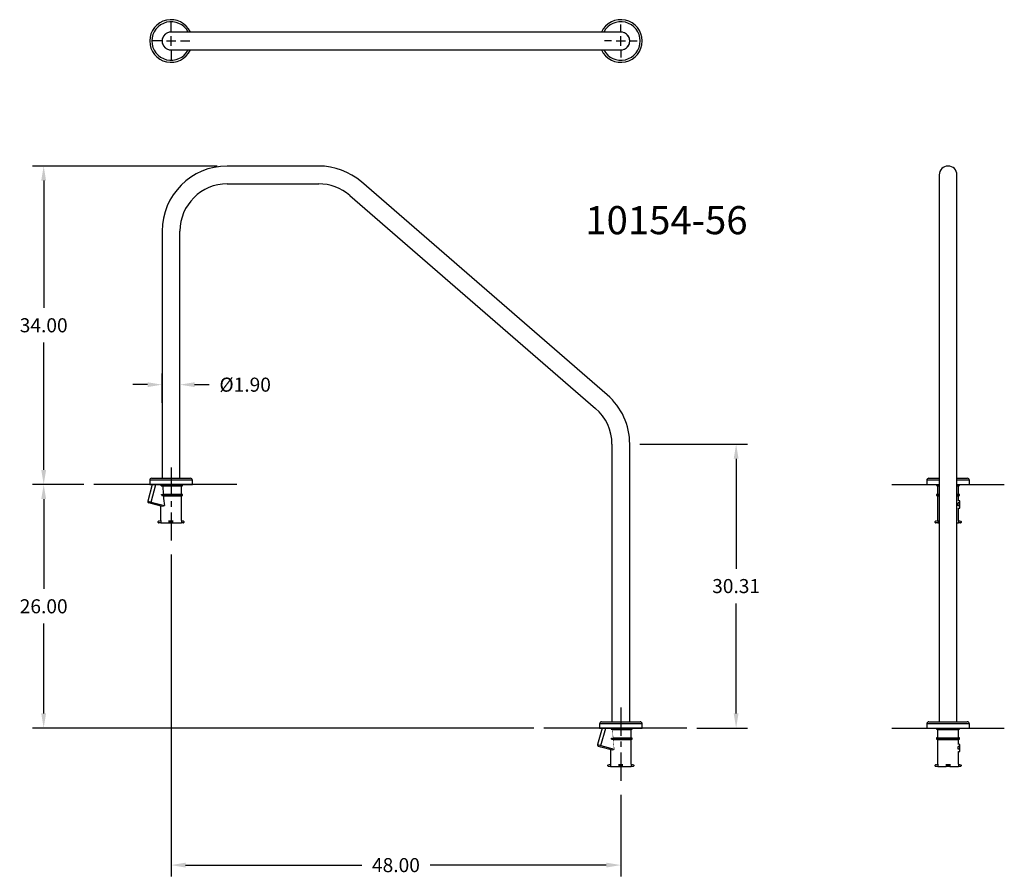
# Model space of a CAD drawing. Extents: x -16 to 89, y -16 to 76.
import ezdxf

# ---------------------------------------------------------------- set-up
doc = ezdxf.new("R2010")
doc.units = 0
doc.header["$LTSCALE"] = 6
doc.header["$MEASUREMENT"] = 0
doc.header["$PDSIZE"] = -1
doc.linetypes.add('CENTERX2', pattern=[0.8, 0.5, -0.1, 0.1, -0.1])
doc.layers.get('0').update_dxf_attribs({"linetype": 'CONTINUOUS'})
doc.layers.get('DEFPOINTS').update_dxf_attribs({"linetype": 'CONTINUOUS'})
doc.styles.add('ARIAL', font='ARIAL.TTF')
doc.dimstyles.get("Standard").update_dxf_attribs({"dimtxt": 0.18, "dimasz": 0.18, "dimexe": 0.18, "dimexo": 0.0625, "dimgap": 0.09, "dimtad": 0, "dimtih": 1, "dimtoh": 1, "dimdec": 4, "dimzin": 0, "dimtxsty": 'STANDARD', "dimcen": 0.09, "dimazin": 3, "dimtfac": 1, "dimtdec": 4, "dimtofl": 0, "dimtmove": 0, "dimatfit": 3, "dimtolj": 1, "dimtzin": 0})

# ---------------------------------------------------------------- blocks, each defined once
blk = doc.blocks.new('*D16')
at = {"color": 0}
for p, q in [((-0.95, 34.72), (-0.95, 37.86)), ((0.95, 34.72), (0.95, 37.86)), ((-2.51, 36.66), (-4.07, 36.66)), ((2.51, 36.66), (4.07, 36.66))]:
    blk.add_line(p, q, dxfattribs=at)
for points in [[(-2.51, 36.92), (-2.51, 36.4), (-0.95, 36.66)], [(2.51, 36.92), (2.51, 36.4), (0.95, 36.66)]]:
    blk.add_solid(points, dxfattribs=at)
at = {"layer": 'DEFPOINTS', "color": 0}
for p in [(0.95, 36.66), (-0.95, 33.64), (0.95, 33.64)]:
    blk.add_point(p, dxfattribs=at)
at = {"color": 0, "insert": (7.91, 36.66), "char_height": 1.5, "attachment_point": 5, "style": 'ARIAL'}
blk.add_mtext('\\A1;%%c1.90', dxfattribs=at)
blk = doc.blocks.new('*D17')
at = {"color": 0}
for p, q in [((4.92, 60), (-14.79, 60)), ((-13.59, 58.44), (-13.59, 44.85)), ((-13.59, 27.56), (-13.59, 41.15)), ((-9.3, 26), (-14.79, 26))]:
    blk.add_line(p, q, dxfattribs=at)
for points in [[(-13.85, 58.44), (-13.33, 58.44), (-13.59, 60)], [(-13.85, 27.56), (-13.33, 27.56), (-13.59, 26)]]:
    blk.add_solid(points, dxfattribs=at)
at = {"layer": 'DEFPOINTS', "color": 0}
for p in [(-13.59, 60), (6, 60), (-8.22, 26)]:
    blk.add_point(p, dxfattribs=at)
at = {"color": 0, "insert": (-13.59, 43), "char_height": 1.5, "attachment_point": 5, "style": 'ARIAL'}
blk.add_mtext('\\A1;34.00', dxfattribs=at)
blk = doc.blocks.new('*D18')
at = {"color": 0}
for p, q in [((50.03, 30.31), (61.5, 30.31)), ((60.3, 28.75), (60.3, 17)), ((60.3, 1.56), (60.3, 13.31)), ((56.11, 0), (61.5, 0))]:
    blk.add_line(p, q, dxfattribs=at)
for points in [[(60.04, 28.75), (60.56, 28.75), (60.3, 30.31)], [(60.04, 1.56), (60.56, 1.56), (60.3, 0)]]:
    blk.add_solid(points, dxfattribs=at)
at = {"layer": 'DEFPOINTS', "color": 0}
for p in [(48.95, 30.31), (60.3, 30.31), (55.03, 0)]:
    blk.add_point(p, dxfattribs=at)
at = {"color": 0, "insert": (60.3, 15.16), "char_height": 1.5, "attachment_point": 5, "style": 'ARIAL'}
blk.add_mtext('\\A1;30.31', dxfattribs=at)
blk = doc.blocks.new('*D19')
at = {"color": 0}
for p, q in [((0, 18.52), (0, -15.83)), ((48, -7.13), (48, -15.83)), ((1.56, -14.63), (20.36, -14.63)), ((46.44, -14.63), (27.64, -14.63))]:
    blk.add_line(p, q, dxfattribs=at)
for points in [[(1.56, -14.37), (1.56, -14.89), (0, -14.63)], [(46.44, -14.37), (46.44, -14.89), (48, -14.63)]]:
    blk.add_solid(points, dxfattribs=at)
at = {"layer": 'DEFPOINTS', "color": 0}
for p in [(0, 19.6), (48, -6.05), (0, -14.63)]:
    blk.add_point(p, dxfattribs=at)
at = {"color": 0, "insert": (24, -14.63), "char_height": 1.5, "attachment_point": 5, "style": 'ARIAL'}
blk.add_mtext('\\A1;48.00', dxfattribs=at)
blk = doc.blocks.new('*D20')
at = {"color": 0}
for p, q in [((-9.3, 26), (-14.79, 26)), ((-13.59, 24.44), (-13.59, 14.85)), ((-13.59, 1.56), (-13.59, 11.15)), ((38.7, 0), (-14.79, 0))]:
    blk.add_line(p, q, dxfattribs=at)
for points in [[(-13.85, 24.44), (-13.33, 24.44), (-13.59, 26)], [(-13.85, 1.56), (-13.33, 1.56), (-13.59, 0)]]:
    blk.add_solid(points, dxfattribs=at)
at = {"layer": 'DEFPOINTS', "color": 0}
for p in [(-13.59, 26), (-8.22, 26, -0.08), (39.78, 0)]:
    blk.add_point(p, dxfattribs=at)
at = {"color": 0, "insert": (-13.59, 13), "char_height": 1.5, "attachment_point": 5, "style": 'ARIAL'}
blk.add_mtext('\\A1;26.00', dxfattribs=at)
blk = doc.blocks.new('10154')
at = {"color": 7, "linetype": 'CONTINUOUS'}
for p, q in [((-0.95, 59.05), (-0.95, 57.58)), ((0.95, 57.58), (0.95, 59.05)), ((-0.95, 57.58), (-0.95, 34.84)), ((0.95, 34.84), (0.95, 57.58)), ((-0.95, 34.84), (-0.95, 30.31)), ((0.95, 30.31), (0.95, 34.84)), ((-0.95, 30.31), (-0.95, 0.67)), ((0.95, 0.67), (0.95, 30.31)), ((-2.27, 26.45), (-2.27, 26)), ((-0.95, 26.45), (-2.27, 26.45)), ((-2.05, 26.67), (-0.95, 26.67)), ((0.95, 26.67), (2.05, 26.67)), ((2.27, 26.45), (0.95, 26.45)), ((2.27, 26), (2.27, 26.45)), ((-2.27, 26), (-0.95, 26)), ((-1.23, 26), (-1.23, 25.88)), ((-1.23, 25.88), (-1.12, 25.85)), ((-1.23, 25.88), (-0.95, 25.88)), ((-1.12, 25.85), (-1.12, 24.97)), ((-1.12, 25.85), (-0.95, 25.85)), ((0.95, 26), (2.27, 26)), ((0.95, 25.88), (1.23, 25.88)), ((0.95, 25.85), (1.12, 25.85)), ((1.12, 25.85), (1.23, 25.88)), ((1.12, 24.97), (1.12, 25.85)), ((1.23, 25.88), (1.23, 26)), ((-1.12, 24.97), (-1.23, 24.94)), ((-1.23, 24.94), (-1.23, 24.81)), ((-1.23, 24.94), (-0.95, 24.94)), ((-1.23, 24.81), (-1.12, 24.78)), ((-1.23, 24.81), (-0.95, 24.81)), ((-1.12, 24.97), (-0.95, 24.97)), ((-1.12, 24.78), (-1.12, 22.15)), ((-1.12, 24.78), (-0.95, 24.78)), ((0.95, 24.97), (1.12, 24.97)), ((0.95, 24.94), (1.23, 24.94)), ((0.95, 24.81), (1.23, 24.81)), ((0.95, 24.78), (1.12, 24.78)), ((1.25, 24.26), (1.11, 24.27)), ((1.23, 24.94), (1.12, 24.97)), ((1.12, 24.78), (1.23, 24.81)), ((1.12, 24.26), (1.12, 24.78)), ((1.23, 24.81), (1.23, 24.94)), ((1.25, 24.03), (1.25, 24.26)), ((1.09, 23.73), (1.09, 24.03)), ((1.25, 24.03), (1.09, 24.03)), ((1.25, 23.73), (1.09, 23.73)), ((1.11, 23.48), (1.25, 23.49)), ((1.12, 22.15), (1.12, 23.49)), ((1.25, 23.73), (1.25, 24.03)), ((1.25, 23.49), (1.25, 23.73)), ((-1.34, 22.09), (-1.1, 22.15)), ((-1.1, 22.15), (-1.1, 21.9)), ((1.1, 22.15), (1.1, 21.9)), ((1.1, 22.15), (1.34, 22.09)), ((-1.38, 21.95), (-1.38, 22.04)), ((-1.1, 21.9), (-1.33, 21.9)), ((-1.1, 21.9), (-0.95, 21.9)), ((0.95, 21.9), (1.1, 21.9)), ((1.33, 21.9), (1.1, 21.9)), ((1.38, 22.04), (1.38, 21.95)), ((-2.27, 0.45), (-2.27, 0)), ((2.27, 0.45), (-2.27, 0.45)), ((-2.27, 0), (2.27, 0)), ((-2.05, 0.67), (2.05, 0.67)), ((-1.23, 0), (-1.23, -0.12)), ((1.23, -0.12), (1.23, 0)), ((2.27, 0), (2.27, 0.45)), ((-1.23, -0.12), (-1.12, -0.15)), ((-1.23, -0.12), (1.23, -0.12)), ((-1.12, -1.03), (-1.23, -1.06)), ((-1.12, -0.15), (-1.12, -1.03)), ((-1.12, -0.15), (1.12, -0.15)), ((-1.12, -1.03), (1.12, -1.03)), ((1.12, -0.15), (1.23, -0.12)), ((1.12, -1.03), (1.12, -0.15)), ((1.23, -1.06), (1.12, -1.03)), ((-1.23, -1.06), (-1.23, -1.19)), ((-1.23, -1.06), (1.23, -1.06)), ((-1.23, -1.19), (-1.12, -1.22)), ((-1.23, -1.19), (1.23, -1.19)), ((-1.12, -1.22), (-1.12, -3.85)), ((-1.12, -1.22), (1.12, -1.22)), ((1.09, -2.27), (1.09, -1.97)), ((1.25, -1.97), (1.09, -1.97)), ((1.25, -1.74), (1.11, -1.73)), ((1.12, -1.22), (1.23, -1.19)), ((1.12, -1.74), (1.12, -1.22)), ((1.23, -1.19), (1.23, -1.06)), ((1.25, -1.97), (1.25, -1.74)), ((1.25, -2.27), (1.25, -1.97)), ((1.25, -2.27), (1.09, -2.27)), ((1.11, -2.52), (1.25, -2.51)), ((1.12, -3.85), (1.12, -2.51)), ((1.25, -2.51), (1.25, -2.27)), ((-1.38, -4.05), (-1.38, -3.96)), ((-1.34, -3.91), (-1.1, -3.85)), ((-1.1, -4.1), (-1.33, -4.1)), ((-1.1, -3.85), (-1.1, -4.1)), ((-1.1, -4.1), (-0.19, -4.1)), ((-0.19, -3.85), (-0.19, -3.91)), ((0.19, -3.91), (-0.19, -3.91)), ((-0.19, -3.91), (-0.19, -3.96)), ((0.19, -3.96), (-0.19, -3.96)), ((-0.19, -3.96), (-0.19, -4.05)), ((0.19, -4.05), (-0.19, -4.05)), ((-0.19, -4.05), (-0.19, -4.1)), ((0.19, -4.1), (-0.19, -4.1)), ((0.19, -3.85), (0.19, -3.91)), ((0.19, -3.91), (0.19, -3.96)), ((0.19, -3.96), (0.19, -4.05)), ((0.19, -4.05), (0.19, -4.1)), ((0.19, -4.1), (1.1, -4.1)), ((1.1, -3.85), (1.1, -4.1)), ((1.1, -3.85), (1.34, -3.91)), ((1.33, -4.1), (1.1, -4.1)), ((1.38, -3.96), (1.38, -4.05))]:
    blk.add_line(p, q, dxfattribs=at)
at = {"linetype": 'CONTINUOUS'}
for p, q in [((-6, 26), (-0.95, 26)), ((0.95, 26), (6, 26)), ((-6, 0), (6, 0))]:
    blk.add_line(p, q, dxfattribs=at)
at = {"color": 7, "linetype": 'CONTINUOUS', "const_width": 0.00591, "flags": 128}
for points in [[(1.09, 24.03), (1.09, 24.1), (1.1, 24.17), (1.11, 24.23), (1.11, 24.26), (1.11, 24.26)], [(1.11, 23.49), (1.11, 23.48), (1.11, 23.51), (1.1, 23.55), (1.09, 23.62), (1.09, 23.69), (1.09, 23.73)], [(1.09, -1.97), (1.09, -1.9), (1.1, -1.83), (1.11, -1.77), (1.11, -1.74), (1.11, -1.74)], [(1.11, -2.51), (1.11, -2.52), (1.11, -2.49), (1.1, -2.45), (1.09, -2.38), (1.09, -2.31), (1.09, -2.27)], [(0.19, -3.85), (0.06, -3.85), (-0.06, -3.85), (-0.19, -3.85)]]:
    blk.add_lwpolyline(points, dxfattribs=at)
at = {"color": 7, "linetype": 'CONTINUOUS'}
for centre, radius, start, end in [((0, 59.05), 0.95, 0, 180), ((-2.05, 26.45), 0.22, 90, 180), ((2.05, 26.45), 0.22, 0, 90), ((-1.33, 22.04), 0.05, 105, 180), ((1.33, 22.04), 0.05, 0, 75), ((-1.33, 21.95), 0.05, 180, 270), ((1.33, 21.95), 0.05, 270, 0), ((-2.05, 0.45), 0.22, 90, 180), ((2.05, 0.45), 0.22, 0, 90), ((-1.33, -3.96), 0.05, 105, 180), ((-1.33, -4.05), 0.05, 180, 270), ((1.33, -4.05), 0.05, 270, 0), ((1.33, -3.96), 0.05, 0, 75)]:
    blk.add_arc(centre, radius, start, end, dxfattribs=at)

msp = doc.modelspace()

# ---------------------------------------------------------------- linework, layer by layer
at = {"linetype": 'CONTINUOUS'}
for p, q in [((0, 74.349), (0, 75.349)), ((48, 74.349), (48, 75.099)), ((0, 72.849), (0, 73.849)), ((48, 72.849), (48, 73.849)), ((-1, 73.349), (-2, 73.349)), ((-0.5, 73.349), (0.5, 73.349)), ((1, 73.349), (2, 73.349)), ((47, 73.349), (46.25, 73.349)), ((47.5, 73.349), (48.5, 73.349)), ((49, 73.349), (49.75, 73.349)), ((0, 72.349), (0, 71.349)), ((48, 72.349), (48, 71.599))]:
    msp.add_line(p, q, dxfattribs=at)
at = {"color": 7, "linetype": 'CONTINUOUS'}
for p, q in [((8.858, 74.299), (0, 74.299)), ((48, 74.299), (8.858, 74.299)), ((0, 72.399), (8.858, 72.399)), ((8.858, 72.399), (48, 72.399)), ((15.762, 60), (6, 60)), ((6, 58.1), (15.762, 58.1)), ((46.552, 35.562), (20.314, 58.302)), ((19.069, 56.866), (45.307, 34.126)), ((-0.95, 53.05), (-0.95, 26.67)), ((0.95, 26.67), (0.95, 53.05)), ((47.05, 30.31), (47.05, 0.67)), ((48.95, 0.67), (48.95, 30.31)), ((-2.275, 26.45), (-2.275, 26)), ((0, 26.45), (-2.275, 26.45)), ((-2.055, 26.67), (0, 26.67)), ((0, 26.67), (2.055, 26.67)), ((2.275, 26.45), (0, 26.45)), ((2.275, 26), (2.275, 26.45)), ((-2.007, 26), (-2.482, 24.229)), ((-2.275, 26), (0, 26)), ((-2.119, 24.131), (-1.618, 26)), ((-1.049, 25.875), (-1.054, 26)), ((-1.049, 25.875), (1.225, 25.875)), ((-0.887, 25.846), (-1.049, 25.875)), ((-0.887, 25.846), (1.115, 25.846)), ((-0.887, 25.846), (-0.868, 25.541)), ((-0.868, 25.541), (-0.847, 25.248)), ((-0.847, 25.248), (-0.826, 24.967)), ((0, 26), (2.275, 26)), ((1.115, 25.846), (1.225, 25.875)), ((1.115, 24.967), (1.115, 25.846)), ((1.225, 25.875), (1.225, 26)), ((-2.482, 24.229), (-2.119, 24.131)), ((-1, 24.937), (-0.826, 24.967)), ((-1, 24.937), (1.225, 24.937)), ((-0.993, 24.812), (-1, 24.937)), ((-0.993, 24.812), (1.225, 24.812)), ((-0.812, 24.783), (-0.993, 24.812)), ((-0.826, 24.967), (1.115, 24.967)), ((-0.812, 24.783), (1.115, 24.783)), ((-0.812, 24.783), (-0.788, 24.505)), ((-0.788, 24.505), (-0.764, 24.241)), ((-0.764, 24.241), (-0.739, 23.991)), ((1.225, 24.937), (1.115, 24.967)), ((1.115, 24.783), (1.225, 24.812)), ((1.115, 22.15), (1.115, 24.783)), ((1.225, 24.812), (1.225, 24.937)), ((-2.122, 23.971), (-2.372, 24.037)), ((-2.136, 24.022), (-2.135, 24.046)), ((-2.136, 24.001), (-2.136, 24.022)), ((-2.133, 23.986), (-2.136, 24.001)), ((-2.135, 24.046), (-2.131, 24.073)), ((-2.128, 23.975), (-2.133, 23.986)), ((-2.131, 24.073), (-2.126, 24.102)), ((-2.122, 23.971), (-2.128, 23.975)), ((-2.126, 24.102), (-2.119, 24.131)), ((-0.901, 23.643), (-2.122, 23.971)), ((-2.119, 24.131), (-0.714, 23.755)), ((-1.115, 23.701), (-1.115, 22.15)), ((-0.739, 23.991), (-0.714, 23.755)), ((-1.338, 22.09), (-1.099, 22.154)), ((-1.099, 22.154), (-1.099, 21.9)), ((-0.19, 22.09), (-0.19, 22.154)), ((-0.19, 22.09), (0.19, 22.09)), ((-0.19, 22.042), (-0.19, 22.09)), ((0.19, 22.09), (0.19, 22.154)), ((0.19, 22.042), (0.19, 22.09)), ((1.099, 22.154), (1.099, 21.9)), ((1.099, 22.154), (1.338, 22.09)), ((-1.375, 21.95), (-1.375, 22.042)), ((-1.099, 21.9), (-1.325, 21.9)), ((-1.099, 21.9), (-0.19, 21.9)), ((-0.19, 22.042), (0.19, 22.042)), ((-0.19, 21.95), (-0.19, 22.042)), ((-0.19, 21.95), (0.19, 21.95)), ((-0.19, 21.9), (-0.19, 21.95)), ((-0.19, 21.9), (0.19, 21.9)), ((0.19, 21.95), (0.19, 22.042)), ((0.19, 21.9), (0.19, 21.95)), ((0.19, 21.9), (1.099, 21.9)), ((1.325, 21.9), (1.099, 21.9)), ((1.375, 22.042), (1.375, 21.95)), ((45.725, 0.45), (45.725, 0)), ((48, 0.45), (45.725, 0.45)), ((45.945, 0.67), (48, 0.67)), ((46.951, -0.125), (46.946, 0)), ((48, 0.67), (50.055, 0.67)), ((50.275, 0.45), (48, 0.45)), ((50.275, 0), (50.275, 0.45)), ((45.993, 0), (45.518, -1.771)), ((45.725, 0), (48, 0)), ((45.881, -1.869), (46.382, 0)), ((47.113, -0.154), (46.951, -0.125)), ((46.951, -0.125), (49.225, -0.125)), ((47, -1.063), (47.174, -1.033)), ((47.113, -0.154), (49.115, -0.154)), ((47.174, -1.033), (49.115, -1.033)), ((48, 0), (50.275, 0)), ((49.115, -0.154), (49.225, -0.125)), ((49.115, -1.033), (49.115, -0.154)), ((49.225, -1.063), (49.115, -1.033)), ((49.225, -0.125), (49.225, 0)), ((45.518, -1.771), (45.881, -1.869)), ((45.878, -2.029), (45.628, -1.963)), ((47.099, -2.357), (45.878, -2.029)), ((45.881, -1.869), (47.286, -2.245)), ((47, -1.063), (49.225, -1.063)), ((47.007, -1.188), (47, -1.063)), ((47.007, -1.188), (49.225, -1.188)), ((47.188, -1.217), (47.007, -1.188)), ((47.188, -1.217), (49.115, -1.217)), ((49.115, -1.217), (49.225, -1.188)), ((49.115, -3.85), (49.115, -1.217)), ((49.225, -1.188), (49.225, -1.063)), ((46.885, -2.299), (46.885, -3.85)), ((46.625, -4.05), (46.625, -3.958)), ((46.662, -3.91), (46.901, -3.846)), ((46.901, -4.1), (46.675, -4.1)), ((46.901, -3.846), (46.901, -4.1)), ((46.901, -4.1), (47.81, -4.1)), ((47.81, -3.91), (47.81, -3.846)), ((47.81, -3.91), (48.19, -3.91)), ((47.81, -3.958), (47.81, -3.91)), ((47.81, -3.958), (48.19, -3.958)), ((47.81, -4.05), (47.81, -3.958)), ((47.81, -4.05), (48.19, -4.05)), ((47.81, -4.1), (47.81, -4.05)), ((47.81, -4.1), (48.19, -4.1)), ((48.19, -3.91), (48.19, -3.846)), ((48.19, -3.958), (48.19, -3.91)), ((48.19, -4.05), (48.19, -3.958)), ((48.19, -4.1), (48.19, -4.05)), ((48.19, -4.1), (49.099, -4.1)), ((49.099, -3.846), (49.099, -4.1)), ((49.099, -3.846), (49.338, -3.91)), ((49.325, -4.1), (49.099, -4.1)), ((49.375, -3.958), (49.375, -4.05))]:
    msp.add_line(p, q, dxfattribs=at)
at = {"linetype": 'CENTERX2'}
for p, q in [((0, 27.82), (0, 19.596)), ((48, 2.178), (48, -6.046))]:
    msp.add_line(p, q, dxfattribs=at)
at = {"color": 7, "flags": 128}
for points in [[(7.03, 26), (-8.222, 26)], [(55.03, 0), (39.778, 0)]]:
    msp.add_lwpolyline(points, dxfattribs=at)
at = {"color": 7, "linetype": 'CONTINUOUS', "const_width": 0.0472, "flags": 128}
for points in [[(-0.714, 23.755), (-0.714, 23.731), (-0.72, 23.71), (-0.734, 23.688), (-0.749, 23.675), (-0.764, 23.664), (-0.795, 23.649), (-0.826, 23.641), (-0.864, 23.638), (-0.901, 23.643)], [(0.19, 22.154), (0.064, 22.15), (-0.064, 22.15), (-0.19, 22.154)], [(47.113, -0.154), (47.132, -0.459), (47.153, -0.752), (47.174, -1.033)], [(45.878, -2.029), (45.872, -2.025), (45.867, -2.014), (45.864, -1.999), (45.864, -1.978), (45.865, -1.954), (45.869, -1.927), (45.874, -1.898), (45.881, -1.869)], [(47.188, -1.217), (47.212, -1.495), (47.236, -1.759), (47.261, -2.009), (47.286, -2.245)], [(47.286, -2.245), (47.286, -2.269), (47.28, -2.29), (47.266, -2.312), (47.251, -2.325), (47.236, -2.336), (47.205, -2.351), (47.174, -2.359), (47.136, -2.362), (47.099, -2.357)], [(48.19, -3.846), (48.064, -3.85), (47.936, -3.85), (47.81, -3.846)]]:
    msp.add_lwpolyline(points, dxfattribs=at)
at = {"color": 7, "linetype": 'CONTINUOUS'}
for centre, radius, start, end in [((0, 73.349), 2.275, 24.68205, 335.31795), ((0, 73.349), 2.055, 27.53479, 332.46521), ((48, 73.349), 2.275, 204.68205, 155.31795), ((48, 73.349), 2.055, 207.53479, 152.46521), ((0, 73.349), 0.965, 79.88458, 280.11542), ((0, 73.349), 0.95, 90, 270), ((48, 73.349), 0.965, 259.88458, 100.11542), ((48, 73.349), 0.95, 270, 90), ((6, 53.05), 6.95, 90, 180), ((15.762, 53.05), 6.95, 49.08562, 90), ((6, 53.05), 5.05, 90, 180), ((15.762, 53.05), 5.05, 49.08562, 90), ((42, 30.31), 6.95, 0, 49.08562), ((42, 30.31), 5.05, 0, 49.08562), ((-2.055, 26.45), 0.22, 90, 180), ((2.055, 26.45), 0.22, 0, 90), ((-2.331, 24.188), 0.156, 165, 255), ((-1.325, 22.042), 0.05, 105, 180), ((1.325, 22.042), 0.05, 0, 75), ((-1.325, 21.95), 0.05, 180, 270), ((1.325, 21.95), 0.05, 270, 0), ((45.945, 0.45), 0.22, 90, 180), ((50.055, 0.45), 0.22, 0, 90), ((45.669, -1.812), 0.156, 165, 255), ((46.675, -3.958), 0.05, 105, 180), ((46.675, -4.05), 0.05, 180, 270), ((49.325, -4.05), 0.05, 270, 0), ((49.325, -3.958), 0.05, 0, 75)]:
    msp.add_arc(centre, radius, start, end, dxfattribs=at)

# ---------------------------------------------------------------- block references
msp.add_blockref('10154', (82.919, 0))

# ---------------------------------------------------------------- texts
at = {"style": 'ARIAL'}
msp.add_text('10154-56', height=3, dxfattribs=at).set_placement((44.202, 52.72))

# ---------------------------------------------------------------- dimensions: what is measured, and where the dimension line sits
at = {"color": 7}
dim = msp.add_linear_dim(base=(-13.594, 60), p1=(-8.222, 26), p2=(6, 60), angle=90, dimstyle='STANDARD', override={"dimscale": 12, "dimtxt": 0.125, "dimasz": 0.13, "dimexe": 0.1, "dimexo": 0.09, "dimdec": 2, "dimtxsty": 'ARIAL', "dimcen": 0.04, "dimtdec": 2}, dxfattribs=at)
dim.commit()
dim.dimension.update_dxf_attribs({"geometry": '*D17', "text_midpoint": (-13.594, 43)})
dim = msp.add_aligned_dim(p1=(-0.95, 33.64), p2=(0.95, 33.64), distance=3.015, text='%%c<>', dimstyle='STANDARD', override={"dimscale": 12, "dimtxt": 0.125, "dimasz": 0.13, "dimexe": 0.1, "dimexo": 0.09, "dimdec": 2, "dimtxsty": 'ARIAL', "dimcen": 0.04, "dimtdec": 2}, dxfattribs=at)
dim.commit()
dim.dimension.update_dxf_attribs({"geometry": '*D16', "text_midpoint": (7.912, 36.655)})
for base, p1, p2, picture, middle in [((60.298, 30.31), (55.03, 0), (48.95, 30.31), '*D18', (60.298, 15.155)), ((-13.594, 26), (39.778, 0), (-8.222, 26, -0.078), '*D20', (-13.594, 13))]:
    dim = msp.add_linear_dim(base=base, p1=p1, p2=p2, angle=90, dimstyle='STANDARD', override={"dimscale": 12, "dimtxt": 0.125, "dimasz": 0.13, "dimexe": 0.1, "dimexo": 0.09, "dimdec": 2, "dimtxsty": 'ARIAL', "dimcen": 0.04, "dimtdec": 2})
    dim.commit()
    dim.dimension.update_dxf_attribs({"geometry": picture, "text_midpoint": middle})
dim = msp.add_linear_dim(base=(0, -14.628), p1=(48, -6.046), p2=(0, 19.596), dimstyle='STANDARD', override={"dimscale": 12, "dimtxt": 0.125, "dimasz": 0.13, "dimexe": 0.1, "dimexo": 0.09, "dimdec": 2, "dimtxsty": 'ARIAL', "dimcen": 0.04, "dimtdec": 2})
dim.commit()
dim.dimension.update_dxf_attribs({"geometry": '*D19', "text_midpoint": (24, -14.628)})

doc.saveas('drawing.dxf')
